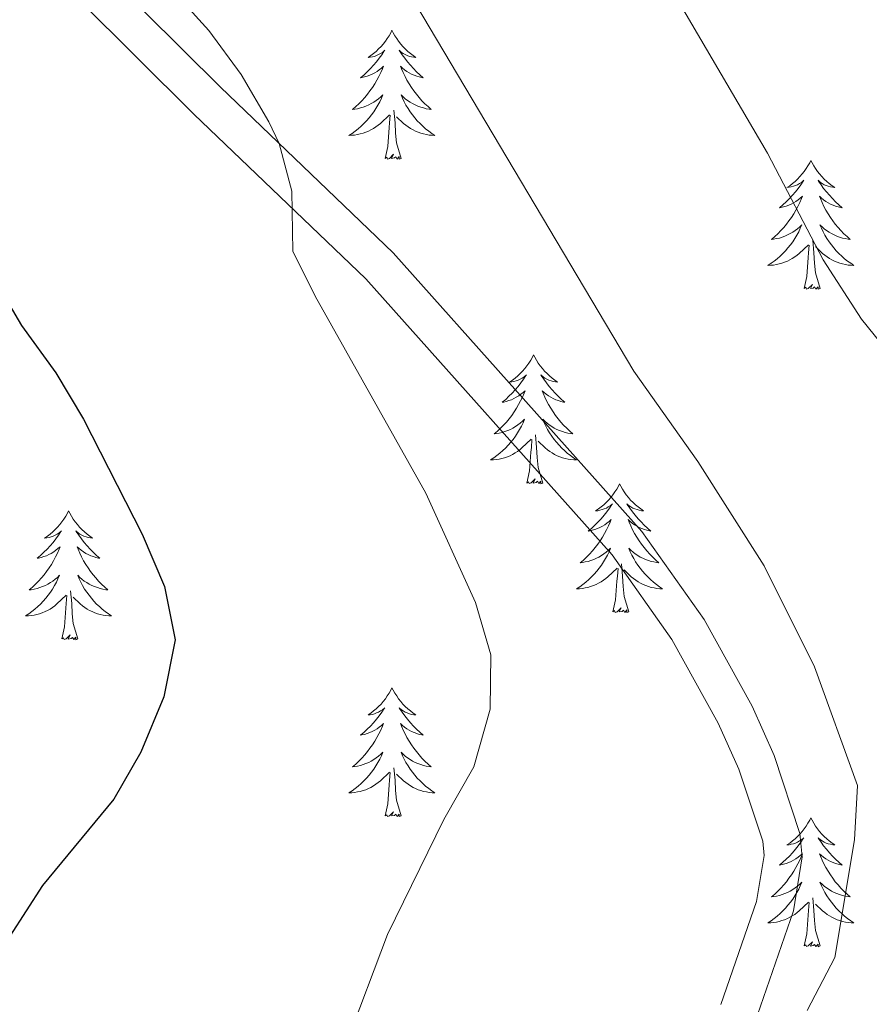
# Model space of a CAD drawing. Units: metres. Extents: x 623896 to 628404, y 720100 to 723151.
# Drawn here: x 626301 to 626380, y 721336 to 721427 of the extents above; entities that cross this region are included whole.
import ezdxf

# ---------------------------------------------------------------- set-up
doc = ezdxf.new("R2010")
doc.units = ezdxf.units.M
doc.header["$MEASUREMENT"] = 0
doc.linetypes.add('DGN Style 3', pattern=[69.104605, 49.360432, -19.744173])
for name, color, linetype, lineweight in [('Carátula', 7, 'Continuous', 5), ('Elementos auxiliares', 7, 'Continuous', 5), ('Entidades rústicas y varios', 7, 'Continuous', 5), ('Relieve y altimetría', 7, 'Continuous', 5), ('Viales y ferrocarril', 7, 'Continuous', 5)]:
    doc.layers.add(name, color=color, linetype=linetype, lineweight=lineweight)

msp = doc.modelspace()

# ---------------------------------------------------------------- linework, layer by layer
at = {"layer": 'Carátula', "color": 7, "linetype": 'Continuous', "lineweight": 5}
msp.add_3dface([(623950.17, 720099.88), (628404.43, 720181.21), (628350.21, 723150.72), (623895.95, 723069.39)], dxfattribs=at)
at = {"layer": 'Elementos auxiliares', "color": 250, "linetype": 'Continuous', "lineweight": 5}
msp.add_3dface([(624777.51, 722823.03), (628193.32, 722885.43), (628236.08, 720572.08), (624819.12, 720509.69)], dxfattribs=at)
at = {"layer": 'Entidades rústicas y varios', "color": 92, "linetype": 'Continuous', "lineweight": 5, "flags": 128}
for points in [[(626335.93, 721425.69), (626335.82, 721425.47), (626335.67, 721425.19), (626335.5, 721424.93), (626335.32, 721424.67), (626335.12, 721424.42), (626334.92, 721424.18), (626334.7, 721423.96), (626334.47, 721423.74), (626334.23, 721423.54), (626333.98, 721423.35), (626333.72, 721423.17), (626333.91, 721423.19), (626334.12, 721423.23), (626334.32, 721423.28), (626334.51, 721423.35), (626334.7, 721423.44), (626334.88, 721423.54), (626335.06, 721423.65), (626335.26, 721423.84), (626335.22, 721423.78), (626334.99, 721423.43), (626334.75, 721423.1), (626334.49, 721422.77), (626334.22, 721422.45), (626333.94, 721422.15), (626333.65, 721421.85), (626333.35, 721421.57), (626333.03, 721421.3), (626333.16, 721421.32), (626333.4, 721421.38), (626333.65, 721421.45), (626333.88, 721421.54), (626334.11, 721421.64), (626334.34, 721421.76), (626334.55, 721421.89), (626334.76, 721422.04), (626334.96, 721422.2), (626335.14, 721422.37), (626335.06, 721422.14), (626334.9, 721421.78), (626334.73, 721421.43), (626334.54, 721421.08), (626334.34, 721420.74), (626334.13, 721420.41), (626333.9, 721420.09), (626333.66, 721419.78), (626333.41, 721419.47), (626333.15, 721419.18), (626332.88, 721418.9), (626332.59, 721418.63), (626332.29, 721418.37), (626332.49, 721418.4), (626332.75, 721418.44), (626333.02, 721418.51), (626333.28, 721418.59), (626333.53, 721418.68), (626333.78, 721418.79), (626334.02, 721418.91), (626334.25, 721419.05), (626334.48, 721419.2), (626334.7, 721419.36), (626334.9, 721419.54), (626335.1, 721419.73), (626334.96, 721419.4), (626334.8, 721419.08), (626334.63, 721418.77), (626334.45, 721418.46), (626334.25, 721418.16), (626334.04, 721417.88), (626333.82, 721417.6), (626333.58, 721417.33), (626333.34, 721417.07), (626333.08, 721416.83), (626332.81, 721416.59), (626332.53, 721416.37), (626332.24, 721416.16), (626331.95, 721415.97), (626332.22, 721415.98), (626332.48, 721416), (626332.74, 721416.05), (626333, 721416.1), (626333.26, 721416.18), (626333.51, 721416.26), (626333.75, 721416.36), (626333.99, 721416.48), (626334.22, 721416.61), (626334.44, 721416.76), (626334.65, 721416.92), (626334.86, 721417.08), (626335.7, 721417.88)], [(626335.93, 721425.69), (626336.04, 721425.47), (626336.2, 721425.19), (626336.37, 721424.93), (626336.55, 721424.67), (626336.74, 721424.42), (626336.95, 721424.18), (626337.17, 721423.96), (626337.4, 721423.74), (626337.64, 721423.54), (626337.89, 721423.35), (626338.15, 721423.17), (626337.95, 721423.19), (626337.75, 721423.23), (626337.55, 721423.28), (626337.35, 721423.35), (626337.16, 721423.44), (626336.98, 721423.54), (626336.81, 721423.65), (626336.6, 721423.84), (626336.64, 721423.78), (626336.88, 721423.43), (626337.12, 721423.1), (626337.37, 721422.77), (626337.64, 721422.45), (626337.92, 721422.15), (626338.21, 721421.85), (626338.52, 721421.57), (626338.83, 721421.3), (626338.71, 721421.32), (626338.46, 721421.38), (626338.22, 721421.45), (626337.98, 721421.54), (626337.75, 721421.64), (626337.53, 721421.76), (626337.31, 721421.89), (626337.1, 721422.04), (626336.91, 721422.2), (626336.72, 721422.37), (626336.81, 721422.14), (626336.96, 721421.78), (626337.14, 721421.43), (626337.32, 721421.08), (626337.52, 721420.74), (626337.73, 721420.41), (626337.96, 721420.09), (626338.2, 721419.78), (626338.45, 721419.47), (626338.71, 721419.18), (626338.99, 721418.9), (626339.28, 721418.63), (626339.57, 721418.37), (626339.38, 721418.4), (626339.11, 721418.44), (626338.85, 721418.51), (626338.59, 721418.59), (626338.33, 721418.68), (626338.08, 721418.79), (626337.84, 721418.91), (626337.61, 721419.05), (626337.38, 721419.2), (626337.17, 721419.36), (626336.96, 721419.54), (626336.77, 721419.73), (626336.91, 721419.4), (626337.06, 721419.08), (626337.23, 721418.77), (626337.42, 721418.46), (626337.61, 721418.16), (626337.82, 721417.88), (626338.05, 721417.6), (626338.28, 721417.33), (626338.53, 721417.07), (626338.78, 721416.83), (626339.05, 721416.59), (626339.33, 721416.37), (626339.62, 721416.16), (626339.91, 721415.97), (626339.65, 721415.98), (626339.38, 721416), (626339.12, 721416.05), (626338.86, 721416.1), (626338.61, 721416.18), (626338.36, 721416.26), (626338.11, 721416.36), (626337.88, 721416.48), (626337.65, 721416.61), (626337.42, 721416.76), (626337.21, 721416.92), (626337.01, 721417.08), (626336.35, 721417.7)], [(626335.31, 721413.84), (626335.56, 721414.95), (626335.67, 721416.7), (626335.72, 721417.13), (626335.78, 721417.85)], [(626336.78, 721413.84), (626336.35, 721415.28), (626336.26, 721416.18), (626336.22, 721417.13), (626336.12, 721418.29)], [(626336.78, 721413.84), (626336.61, 721413.77), (626336.59, 721414.01), (626336.4, 721413.78), (626336.28, 721413.99), (626336.16, 721413.88), (626335.89, 721413.82), (626336.08, 721414.22), (626335.7, 721413.84), (626335.51, 721413.78), (626335.47, 721413.95), (626335.31, 721413.84)], [(626374.7, 721413.66), (626374.59, 721413.44), (626374.43, 721413.17), (626374.26, 721412.9), (626374.08, 721412.64), (626373.89, 721412.4), (626373.68, 721412.16), (626373.46, 721411.93), (626373.23, 721411.72), (626372.99, 721411.51), (626372.74, 721411.32), (626372.48, 721411.14), (626372.68, 721411.17), (626372.88, 721411.2), (626373.08, 721411.26), (626373.28, 721411.33), (626373.47, 721411.41), (626373.65, 721411.51), (626373.82, 721411.62), (626374.03, 721411.82), (626373.98, 721411.75), (626373.76, 721411.41), (626373.51, 721411.07), (626373.26, 721410.74), (626372.99, 721410.43), (626372.71, 721410.12), (626372.42, 721409.83), (626372.11, 721409.55), (626371.8, 721409.28), (626371.92, 721409.3), (626372.17, 721409.36), (626372.41, 721409.43), (626372.65, 721409.52), (626372.88, 721409.62), (626373.1, 721409.74), (626373.32, 721409.87), (626373.52, 721410.01), (626373.72, 721410.17), (626373.91, 721410.34), (626373.82, 721410.12), (626373.66, 721409.76), (626373.49, 721409.4), (626373.31, 721409.06), (626373.11, 721408.72), (626372.9, 721408.39), (626372.67, 721408.06), (626372.43, 721407.75), (626372.18, 721407.45), (626371.92, 721407.16), (626371.64, 721406.88), (626371.35, 721406.61), (626371.06, 721406.35), (626371.25, 721406.37), (626371.52, 721406.42), (626371.78, 721406.48), (626372.04, 721406.56), (626372.3, 721406.66), (626372.54, 721406.76), (626372.79, 721406.89), (626373.02, 721407.02), (626373.24, 721407.18), (626373.46, 721407.34), (626373.67, 721407.52), (626373.86, 721407.7), (626373.72, 721407.38), (626373.57, 721407.06), (626373.4, 721406.74), (626373.21, 721406.44), (626373.02, 721406.14), (626372.81, 721405.85), (626372.58, 721405.57), (626372.35, 721405.3), (626372.1, 721405.05), (626371.84, 721404.8), (626371.58, 721404.57), (626371.3, 721404.35), (626371.01, 721404.14), (626370.72, 721403.95), (626370.98, 721403.96), (626371.25, 721403.98), (626371.51, 721404.02), (626371.77, 721404.08), (626372.02, 721404.15), (626372.27, 721404.24), (626372.52, 721404.34), (626372.75, 721404.46), (626372.98, 721404.59), (626373.21, 721404.73), (626373.42, 721404.89), (626373.62, 721405.06), (626374.47, 721405.86)], [(626374.7, 721413.66), (626374.81, 721413.44), (626374.96, 721413.17), (626375.13, 721412.9), (626375.31, 721412.64), (626375.51, 721412.4), (626375.72, 721412.16), (626375.93, 721411.93), (626376.16, 721411.72), (626376.4, 721411.51), (626376.66, 721411.32), (626376.92, 721411.14), (626376.72, 721411.17), (626376.51, 721411.2), (626376.31, 721411.26), (626376.12, 721411.33), (626375.93, 721411.41), (626375.75, 721411.51), (626375.58, 721411.62), (626375.37, 721411.82), (626375.41, 721411.75), (626375.64, 721411.41), (626375.88, 721411.07), (626376.14, 721410.74), (626376.41, 721410.43), (626376.69, 721410.12), (626376.98, 721409.83), (626377.28, 721409.55), (626377.6, 721409.28), (626377.47, 721409.3), (626377.23, 721409.36), (626376.98, 721409.43), (626376.75, 721409.52), (626376.52, 721409.62), (626376.29, 721409.74), (626376.08, 721409.87), (626375.87, 721410.01), (626375.67, 721410.17), (626375.49, 721410.34), (626375.58, 721410.12), (626375.73, 721409.76), (626375.9, 721409.4), (626376.09, 721409.06), (626376.29, 721408.72), (626376.5, 721408.39), (626376.73, 721408.06), (626376.96, 721407.75), (626377.22, 721407.45), (626377.48, 721407.16), (626377.76, 721406.88), (626378.04, 721406.61), (626378.34, 721406.35), (626378.14, 721406.37), (626377.88, 721406.42), (626377.61, 721406.48), (626377.35, 721406.56), (626377.1, 721406.66), (626376.85, 721406.76), (626376.61, 721406.89), (626376.38, 721407.02), (626376.15, 721407.18), (626375.94, 721407.34), (626375.73, 721407.52), (626375.53, 721407.7), (626375.68, 721407.38), (626375.83, 721407.06), (626376, 721406.74), (626376.18, 721406.44), (626376.38, 721406.14), (626376.59, 721405.85), (626376.81, 721405.57), (626377.05, 721405.3), (626377.29, 721405.05), (626377.55, 721404.8), (626377.82, 721404.57), (626378.1, 721404.35), (626378.39, 721404.14), (626378.68, 721403.95), (626378.41, 721403.96), (626378.15, 721403.98), (626377.89, 721404.02), (626377.63, 721404.08), (626377.37, 721404.15), (626377.12, 721404.24), (626376.88, 721404.34), (626376.64, 721404.46), (626376.41, 721404.59), (626376.19, 721404.73), (626375.98, 721404.89), (626375.77, 721405.06), (626375.12, 721405.68)], [(626375.55, 721401.81), (626375.12, 721403.25), (626375.03, 721404.15), (626374.98, 721405.1), (626374.88, 721406.27)], [(626374.08, 721401.81), (626374.32, 721402.93), (626374.44, 721404.67), (626374.48, 721405.1), (626374.55, 721405.83)], [(626375.55, 721401.81), (626375.38, 721401.74), (626375.36, 721401.98), (626375.17, 721401.76), (626375.04, 721401.96), (626374.92, 721401.85), (626374.65, 721401.8), (626374.85, 721402.19), (626374.46, 721401.81), (626374.28, 721401.76), (626374.24, 721401.92), (626374.08, 721401.81)], [(626349.04, 721395.68), (626348.93, 721395.46), (626348.77, 721395.18), (626348.61, 721394.92), (626348.42, 721394.66), (626348.23, 721394.41), (626348.02, 721394.17), (626347.8, 721393.95), (626347.57, 721393.73), (626347.33, 721393.53), (626347.08, 721393.34), (626346.82, 721393.16), (626347.02, 721393.18), (626347.22, 721393.22), (626347.42, 721393.27), (626347.62, 721393.34), (626347.81, 721393.43), (626347.99, 721393.53), (626348.16, 721393.64), (626348.37, 721393.83), (626348.33, 721393.76), (626348.1, 721393.42), (626347.85, 721393.08), (626347.6, 721392.76), (626347.33, 721392.44), (626347.05, 721392.14), (626346.76, 721391.84), (626346.46, 721391.56), (626346.14, 721391.29), (626346.27, 721391.31), (626346.51, 721391.37), (626346.75, 721391.44), (626346.99, 721391.53), (626347.22, 721391.63), (626347.44, 721391.75), (626347.66, 721391.88), (626347.87, 721392.03), (626348.06, 721392.18), (626348.25, 721392.36), (626348.16, 721392.13), (626348.01, 721391.77), (626347.84, 721391.42), (626347.65, 721391.07), (626347.45, 721390.73), (626347.24, 721390.4), (626347.01, 721390.08), (626346.77, 721389.77), (626346.52, 721389.46), (626346.26, 721389.17), (626345.98, 721388.89), (626345.7, 721388.62), (626345.4, 721388.36), (626345.6, 721388.39), (626345.86, 721388.43), (626346.12, 721388.5), (626346.38, 721388.58), (626346.64, 721388.67), (626346.89, 721388.78), (626347.13, 721388.9), (626347.36, 721389.04), (626347.59, 721389.19), (626347.8, 721389.35), (626348.01, 721389.53), (626348.2, 721389.72), (626348.06, 721389.39), (626347.91, 721389.07), (626347.74, 721388.76), (626347.56, 721388.45), (626347.36, 721388.15), (626347.15, 721387.86), (626346.93, 721387.59), (626346.69, 721387.32), (626346.44, 721387.06), (626346.19, 721386.82), (626345.92, 721386.58), (626345.64, 721386.36), (626345.35, 721386.15), (626345.06, 721385.96), (626345.32, 721385.97), (626345.59, 721385.99), (626345.85, 721386.04), (626346.11, 721386.09), (626346.36, 721386.16), (626346.61, 721386.25), (626346.86, 721386.35), (626347.1, 721386.47), (626347.33, 721386.6), (626347.55, 721386.75), (626347.76, 721386.9), (626347.96, 721387.07), (626348.81, 721387.87)], [(626349.04, 721395.68), (626349.15, 721395.46), (626349.31, 721395.18), (626349.47, 721394.92), (626349.66, 721394.66), (626349.85, 721394.41), (626350.06, 721394.17), (626350.28, 721393.95), (626350.51, 721393.73), (626350.75, 721393.53), (626351, 721393.34), (626351.26, 721393.16), (626351.06, 721393.18), (626350.86, 721393.22), (626350.66, 721393.27), (626350.46, 721393.34), (626350.27, 721393.43), (626350.09, 721393.53), (626349.92, 721393.64), (626349.71, 721393.83), (626349.75, 721393.76), (626349.98, 721393.42), (626350.23, 721393.08), (626350.48, 721392.76), (626350.75, 721392.44), (626351.03, 721392.14), (626351.32, 721391.84), (626351.62, 721391.56), (626351.94, 721391.29), (626351.81, 721391.31), (626351.57, 721391.37), (626351.33, 721391.44), (626351.09, 721391.53), (626350.86, 721391.63), (626350.64, 721391.75), (626350.42, 721391.88), (626350.21, 721392.03), (626350.02, 721392.18), (626349.83, 721392.36), (626349.92, 721392.13), (626350.07, 721391.77), (626350.24, 721391.42), (626350.43, 721391.07), (626350.63, 721390.73), (626350.84, 721390.4), (626351.07, 721390.08), (626351.31, 721389.77), (626351.56, 721389.46), (626351.82, 721389.17), (626352.1, 721388.89), (626352.38, 721388.62), (626352.68, 721388.36), (626352.48, 721388.39), (626352.22, 721388.43), (626351.96, 721388.5), (626351.7, 721388.58), (626351.44, 721388.67), (626351.19, 721388.78), (626350.95, 721388.9), (626350.72, 721389.04), (626350.49, 721389.19), (626350.28, 721389.35), (626350.07, 721389.53), (626349.88, 721389.72), (626350.02, 721389.39), (626350.17, 721389.07), (626350.34, 721388.76), (626350.52, 721388.45), (626350.72, 721388.15), (626350.93, 721387.86), (626351.15, 721387.59), (626351.39, 721387.32), (626351.64, 721387.06), (626351.89, 721386.82), (626352.16, 721386.58), (626352.44, 721386.36), (626352.73, 721386.15), (626353.02, 721385.96), (626352.76, 721385.97), (626352.49, 721385.99), (626352.23, 721386.04), (626351.97, 721386.09), (626351.72, 721386.16), (626351.47, 721386.25), (626351.22, 721386.35), (626350.98, 721386.47), (626350.75, 721386.6), (626350.53, 721386.75), (626350.32, 721386.9), (626350.12, 721387.07), (626349.46, 721387.69)], [(626348.42, 721383.82), (626348.67, 721384.94), (626348.78, 721386.68), (626348.83, 721387.12), (626348.89, 721387.84)], [(626349.89, 721383.82), (626349.46, 721385.26), (626349.37, 721386.17), (626349.32, 721387.12), (626349.22, 721388.28)], [(626349.89, 721383.82), (626349.72, 721383.76), (626349.7, 721384), (626349.51, 721383.77), (626349.39, 721383.98), (626349.27, 721383.87), (626349, 721383.81), (626349.19, 721384.21), (626348.81, 721383.83), (626348.62, 721383.77), (626348.58, 721383.94), (626348.42, 721383.82)], [(626357, 721383.76), (626356.89, 721383.54), (626356.73, 721383.26), (626356.57, 721383), (626356.38, 721382.74), (626356.19, 721382.49), (626355.98, 721382.25), (626355.76, 721382.03), (626355.53, 721381.81), (626355.29, 721381.61), (626355.04, 721381.42), (626354.78, 721381.24), (626354.98, 721381.26), (626355.18, 721381.3), (626355.38, 721381.36), (626355.58, 721381.42), (626355.77, 721381.51), (626355.95, 721381.61), (626356.12, 721381.72), (626356.33, 721381.91), (626356.29, 721381.85), (626356.06, 721381.5), (626355.81, 721381.16), (626355.56, 721380.84), (626355.29, 721380.52), (626355.01, 721380.22), (626354.72, 721379.92), (626354.42, 721379.64), (626354.1, 721379.37), (626354.23, 721379.39), (626354.47, 721379.45), (626354.71, 721379.52), (626354.95, 721379.61), (626355.18, 721379.72), (626355.4, 721379.83), (626355.62, 721379.96), (626355.83, 721380.11), (626356.02, 721380.27), (626356.21, 721380.44), (626356.12, 721380.21), (626355.97, 721379.85), (626355.8, 721379.5), (626355.61, 721379.15), (626355.41, 721378.81), (626355.2, 721378.48), (626354.97, 721378.16), (626354.73, 721377.85), (626354.48, 721377.54), (626354.22, 721377.25), (626353.94, 721376.97), (626353.66, 721376.7), (626353.36, 721376.44), (626353.56, 721376.47), (626353.82, 721376.52), (626354.08, 721376.58), (626354.34, 721376.66), (626354.6, 721376.75), (626354.85, 721376.86), (626355.09, 721376.98), (626355.32, 721377.12), (626355.55, 721377.27), (626355.76, 721377.43), (626355.97, 721377.61), (626356.16, 721377.8), (626356.02, 721377.47), (626355.87, 721377.15), (626355.7, 721376.84), (626355.52, 721376.53), (626355.32, 721376.23), (626355.11, 721375.95), (626354.89, 721375.67), (626354.65, 721375.4), (626354.4, 721375.14), (626354.15, 721374.9), (626353.88, 721374.66), (626353.6, 721374.44), (626353.31, 721374.23), (626353.02, 721374.04), (626353.28, 721374.05), (626353.55, 721374.08), (626353.81, 721374.12), (626354.07, 721374.17), (626354.32, 721374.24), (626354.57, 721374.33), (626354.82, 721374.44), (626355.06, 721374.55), (626355.29, 721374.68), (626355.51, 721374.83), (626355.72, 721374.98), (626355.92, 721375.16), (626356.77, 721375.95)], [(626357, 721383.76), (626357.11, 721383.54), (626357.27, 721383.26), (626357.43, 721383), (626357.62, 721382.74), (626357.81, 721382.49), (626358.02, 721382.25), (626358.24, 721382.03), (626358.47, 721381.81), (626358.71, 721381.61), (626358.96, 721381.42), (626359.22, 721381.24), (626359.02, 721381.26), (626358.82, 721381.3), (626358.62, 721381.36), (626358.42, 721381.42), (626358.23, 721381.51), (626358.05, 721381.61), (626357.88, 721381.72), (626357.67, 721381.91), (626357.71, 721381.85), (626357.94, 721381.5), (626358.19, 721381.16), (626358.44, 721380.84), (626358.71, 721380.52), (626358.99, 721380.22), (626359.28, 721379.92), (626359.58, 721379.64), (626359.9, 721379.37), (626359.77, 721379.39), (626359.53, 721379.45), (626359.29, 721379.52), (626359.05, 721379.61), (626358.82, 721379.72), (626358.6, 721379.83), (626358.38, 721379.96), (626358.17, 721380.11), (626357.98, 721380.27), (626357.79, 721380.44), (626357.88, 721380.21), (626358.03, 721379.85), (626358.2, 721379.5), (626358.39, 721379.15), (626358.59, 721378.81), (626358.8, 721378.48), (626359.03, 721378.16), (626359.27, 721377.85), (626359.52, 721377.54), (626359.78, 721377.25), (626360.06, 721376.97), (626360.34, 721376.7), (626360.64, 721376.44), (626360.44, 721376.47), (626360.18, 721376.52), (626359.92, 721376.58), (626359.66, 721376.66), (626359.4, 721376.75), (626359.15, 721376.86), (626358.91, 721376.98), (626358.68, 721377.12), (626358.45, 721377.27), (626358.24, 721377.43), (626358.03, 721377.61), (626357.84, 721377.8), (626357.98, 721377.47), (626358.13, 721377.15), (626358.3, 721376.84), (626358.48, 721376.53), (626358.68, 721376.23), (626358.89, 721375.95), (626359.11, 721375.67), (626359.35, 721375.4), (626359.6, 721375.14), (626359.85, 721374.9), (626360.12, 721374.66), (626360.4, 721374.44), (626360.69, 721374.23), (626360.98, 721374.04), (626360.72, 721374.05), (626360.45, 721374.08), (626360.19, 721374.12), (626359.93, 721374.17), (626359.68, 721374.24), (626359.43, 721374.33), (626359.18, 721374.44), (626358.94, 721374.55), (626358.71, 721374.68), (626358.49, 721374.83), (626358.28, 721374.98), (626358.08, 721375.16), (626357.42, 721375.78)], [(626306.01, 721381.25), (626305.9, 721381.03), (626305.74, 721380.75), (626305.58, 721380.49), (626305.39, 721380.23), (626305.2, 721379.98), (626304.99, 721379.74), (626304.77, 721379.52), (626304.54, 721379.3), (626304.3, 721379.1), (626304.05, 721378.91), (626303.79, 721378.73), (626303.99, 721378.75), (626304.2, 721378.79), (626304.39, 721378.85), (626304.59, 721378.92), (626304.78, 721379), (626304.96, 721379.1), (626305.13, 721379.21), (626305.34, 721379.4), (626305.3, 721379.34), (626305.07, 721378.99), (626304.82, 721378.66), (626304.57, 721378.33), (626304.3, 721378.02), (626304.02, 721377.71), (626303.73, 721377.42), (626303.42, 721377.13), (626303.11, 721376.86), (626303.24, 721376.88), (626303.48, 721376.94), (626303.72, 721377.02), (626303.96, 721377.1), (626304.19, 721377.21), (626304.41, 721377.32), (626304.63, 721377.46), (626304.84, 721377.6), (626305.03, 721377.76), (626305.22, 721377.93), (626305.13, 721377.71), (626304.98, 721377.34), (626304.81, 721376.99), (626304.62, 721376.64), (626304.42, 721376.3), (626304.21, 721375.97), (626303.98, 721375.65), (626303.74, 721375.34), (626303.49, 721375.04), (626303.23, 721374.74), (626302.95, 721374.46), (626302.67, 721374.19), (626302.37, 721373.94), (626302.56, 721373.96), (626302.83, 721374.01), (626303.1, 721374.07), (626303.35, 721374.15), (626303.61, 721374.24), (626303.86, 721374.35), (626304.1, 721374.47), (626304.33, 721374.61), (626304.56, 721374.76), (626304.77, 721374.93), (626304.98, 721375.1), (626305.17, 721375.29), (626305.03, 721374.96), (626304.88, 721374.64), (626304.71, 721374.33), (626304.53, 721374.02), (626304.33, 721373.73), (626304.12, 721373.44), (626303.9, 721373.16), (626303.66, 721372.89), (626303.42, 721372.63), (626303.16, 721372.39), (626302.89, 721372.16), (626302.61, 721371.93), (626302.32, 721371.72), (626302.03, 721371.53), (626302.3, 721371.54), (626302.56, 721371.57), (626302.82, 721371.61), (626303.08, 721371.66), (626303.33, 721371.74), (626303.58, 721371.82), (626303.83, 721371.93), (626304.07, 721372.04), (626304.3, 721372.17), (626304.52, 721372.32), (626304.73, 721372.48), (626304.93, 721372.65), (626305.78, 721373.45)], [(626306.01, 721381.25), (626306.12, 721381.03), (626306.28, 721380.75), (626306.44, 721380.49), (626306.63, 721380.23), (626306.82, 721379.98), (626307.03, 721379.74), (626307.25, 721379.52), (626307.48, 721379.3), (626307.72, 721379.1), (626307.97, 721378.91), (626308.23, 721378.73), (626308.03, 721378.75), (626307.82, 721378.79), (626307.63, 721378.85), (626307.43, 721378.92), (626307.24, 721379), (626307.06, 721379.1), (626306.89, 721379.21), (626306.68, 721379.4), (626306.72, 721379.34), (626306.95, 721378.99), (626307.2, 721378.66), (626307.45, 721378.33), (626307.72, 721378.02), (626308, 721377.71), (626308.29, 721377.42), (626308.6, 721377.13), (626308.91, 721376.86), (626308.78, 721376.88), (626308.54, 721376.94), (626308.3, 721377.02), (626308.06, 721377.1), (626307.83, 721377.21), (626307.61, 721377.32), (626307.39, 721377.46), (626307.18, 721377.6), (626306.99, 721377.76), (626306.8, 721377.93), (626306.89, 721377.71), (626307.04, 721377.34), (626307.21, 721376.99), (626307.4, 721376.64), (626307.6, 721376.3), (626307.81, 721375.97), (626308.04, 721375.65), (626308.28, 721375.34), (626308.53, 721375.04), (626308.79, 721374.74), (626309.07, 721374.46), (626309.35, 721374.19), (626309.65, 721373.94), (626309.46, 721373.96), (626309.19, 721374.01), (626308.92, 721374.07), (626308.67, 721374.15), (626308.41, 721374.24), (626308.16, 721374.35), (626307.92, 721374.47), (626307.69, 721374.61), (626307.46, 721374.76), (626307.25, 721374.93), (626307.04, 721375.1), (626306.85, 721375.29), (626306.99, 721374.96), (626307.14, 721374.64), (626307.31, 721374.33), (626307.49, 721374.02), (626307.69, 721373.73), (626307.9, 721373.44), (626308.12, 721373.16), (626308.36, 721372.89), (626308.6, 721372.63), (626308.86, 721372.39), (626309.13, 721372.16), (626309.41, 721371.93), (626309.7, 721371.72), (626309.99, 721371.53), (626309.72, 721371.54), (626309.46, 721371.57), (626309.2, 721371.61), (626308.94, 721371.66), (626308.69, 721371.74), (626308.44, 721371.82), (626308.19, 721371.93), (626307.95, 721372.04), (626307.72, 721372.17), (626307.5, 721372.32), (626307.29, 721372.48), (626307.09, 721372.65), (626306.43, 721373.27)], [(626357.85, 721371.9), (626357.42, 721373.34), (626357.33, 721374.25), (626357.28, 721375.2), (626357.18, 721376.36)], [(626356.38, 721371.9), (626356.63, 721373.02), (626356.74, 721374.76), (626356.79, 721375.2), (626356.85, 721375.92)], [(626305.39, 721369.4), (626305.64, 721370.52), (626305.75, 721372.26), (626305.8, 721372.69), (626305.86, 721373.41)], [(626306.86, 721369.4), (626306.43, 721370.84), (626306.34, 721371.74), (626306.3, 721372.69), (626306.19, 721373.85)], [(626357.85, 721371.9), (626357.68, 721371.84), (626357.66, 721372.08), (626357.47, 721371.85), (626357.35, 721372.06), (626357.23, 721371.95), (626356.96, 721371.9), (626357.15, 721372.29), (626356.77, 721371.91), (626356.58, 721371.85), (626356.54, 721372.02), (626356.38, 721371.9)], [(626306.86, 721369.4), (626306.69, 721369.33), (626306.67, 721369.57), (626306.48, 721369.35), (626306.36, 721369.55), (626306.24, 721369.44), (626305.97, 721369.39), (626306.16, 721369.78), (626305.78, 721369.4), (626305.59, 721369.35), (626305.55, 721369.51), (626305.39, 721369.4)], [(626335.93, 721364.89), (626335.82, 721364.67), (626335.67, 721364.39), (626335.5, 721364.13), (626335.32, 721363.87), (626335.12, 721363.62), (626334.92, 721363.38), (626334.7, 721363.16), (626334.47, 721362.94), (626334.23, 721362.74), (626333.98, 721362.55), (626333.72, 721362.37), (626333.91, 721362.39), (626334.12, 721362.43), (626334.32, 721362.49), (626334.51, 721362.56), (626334.7, 721362.64), (626334.88, 721362.74), (626335.06, 721362.85), (626335.26, 721363.04), (626335.22, 721362.98), (626334.99, 721362.63), (626334.75, 721362.3), (626334.49, 721361.97), (626334.22, 721361.66), (626333.94, 721361.35), (626333.65, 721361.06), (626333.35, 721360.77), (626333.03, 721360.5), (626333.16, 721360.52), (626333.4, 721360.58), (626333.65, 721360.66), (626333.88, 721360.74), (626334.11, 721360.85), (626334.34, 721360.96), (626334.55, 721361.1), (626334.76, 721361.24), (626334.96, 721361.4), (626335.14, 721361.57), (626335.06, 721361.35), (626334.9, 721360.98), (626334.73, 721360.63), (626334.54, 721360.28), (626334.34, 721359.94), (626334.13, 721359.61), (626333.9, 721359.29), (626333.66, 721358.98), (626333.41, 721358.68), (626333.15, 721358.38), (626332.88, 721358.1), (626332.59, 721357.83), (626332.29, 721357.58), (626332.49, 721357.6), (626332.75, 721357.65), (626333.02, 721357.71), (626333.28, 721357.79), (626333.53, 721357.88), (626333.78, 721357.99), (626334.02, 721358.11), (626334.25, 721358.25), (626334.48, 721358.4), (626334.7, 721358.57), (626334.9, 721358.74), (626335.1, 721358.93), (626334.96, 721358.6), (626334.8, 721358.28), (626334.63, 721357.97), (626334.45, 721357.66), (626334.25, 721357.37), (626334.04, 721357.08), (626333.82, 721356.8), (626333.58, 721356.53), (626333.34, 721356.27), (626333.08, 721356.03), (626332.81, 721355.8), (626332.53, 721355.57), (626332.24, 721355.36), (626331.95, 721355.17), (626332.22, 721355.18), (626332.48, 721355.21), (626332.74, 721355.25), (626333, 721355.3), (626333.26, 721355.38), (626333.51, 721355.46), (626333.75, 721355.57), (626333.99, 721355.68), (626334.22, 721355.81), (626334.44, 721355.96), (626334.65, 721356.12), (626334.86, 721356.29), (626335.7, 721357.09)], [(626335.93, 721364.89), (626336.04, 721364.67), (626336.2, 721364.39), (626336.37, 721364.13), (626336.55, 721363.87), (626336.74, 721363.62), (626336.95, 721363.38), (626337.17, 721363.16), (626337.4, 721362.94), (626337.64, 721362.74), (626337.89, 721362.55), (626338.15, 721362.37), (626337.95, 721362.39), (626337.75, 721362.43), (626337.55, 721362.49), (626337.35, 721362.56), (626337.16, 721362.64), (626336.98, 721362.74), (626336.81, 721362.85), (626336.6, 721363.04), (626336.64, 721362.98), (626336.88, 721362.63), (626337.12, 721362.3), (626337.37, 721361.97), (626337.64, 721361.66), (626337.92, 721361.35), (626338.21, 721361.06), (626338.52, 721360.77), (626338.83, 721360.5), (626338.71, 721360.52), (626338.46, 721360.58), (626338.22, 721360.66), (626337.98, 721360.74), (626337.75, 721360.85), (626337.53, 721360.96), (626337.31, 721361.1), (626337.1, 721361.24), (626336.91, 721361.4), (626336.72, 721361.57), (626336.81, 721361.35), (626336.96, 721360.98), (626337.14, 721360.63), (626337.32, 721360.28), (626337.52, 721359.94), (626337.73, 721359.61), (626337.96, 721359.29), (626338.2, 721358.98), (626338.45, 721358.68), (626338.71, 721358.38), (626338.99, 721358.1), (626339.28, 721357.83), (626339.57, 721357.58), (626339.38, 721357.6), (626339.11, 721357.65), (626338.85, 721357.71), (626338.59, 721357.79), (626338.33, 721357.88), (626338.08, 721357.99), (626337.84, 721358.11), (626337.61, 721358.25), (626337.38, 721358.4), (626337.17, 721358.57), (626336.96, 721358.74), (626336.77, 721358.93), (626336.91, 721358.6), (626337.06, 721358.28), (626337.23, 721357.97), (626337.42, 721357.66), (626337.61, 721357.37), (626337.82, 721357.08), (626338.05, 721356.8), (626338.28, 721356.53), (626338.53, 721356.27), (626338.78, 721356.03), (626339.05, 721355.8), (626339.33, 721355.57), (626339.62, 721355.36), (626339.91, 721355.17), (626339.65, 721355.18), (626339.38, 721355.21), (626339.12, 721355.25), (626338.86, 721355.3), (626338.61, 721355.38), (626338.36, 721355.46), (626338.11, 721355.57), (626337.88, 721355.68), (626337.65, 721355.81), (626337.42, 721355.96), (626337.21, 721356.12), (626337.01, 721356.29), (626336.35, 721356.91)], [(626335.31, 721353.04), (626335.56, 721354.16), (626335.67, 721355.9), (626335.72, 721356.33), (626335.78, 721357.05)], [(626336.78, 721353.04), (626336.35, 721354.48), (626336.26, 721355.38), (626336.22, 721356.33), (626336.12, 721357.49)], [(626336.78, 721353.04), (626336.61, 721352.97), (626336.59, 721353.21), (626336.4, 721352.99), (626336.28, 721353.19), (626336.16, 721353.08), (626335.89, 721353.03), (626336.08, 721353.42), (626335.7, 721353.04), (626335.51, 721352.99), (626335.47, 721353.15), (626335.31, 721353.04)], [(626374.7, 721352.86), (626374.59, 721352.64), (626374.43, 721352.37), (626374.26, 721352.1), (626374.08, 721351.85), (626373.89, 721351.6), (626373.68, 721351.36), (626373.46, 721351.13), (626373.23, 721350.92), (626372.99, 721350.72), (626372.74, 721350.52), (626372.48, 721350.35), (626372.68, 721350.37), (626372.88, 721350.41), (626373.08, 721350.46), (626373.28, 721350.53), (626373.47, 721350.62), (626373.65, 721350.72), (626373.82, 721350.83), (626374.03, 721351.02), (626373.98, 721350.95), (626373.76, 721350.61), (626373.51, 721350.27), (626373.26, 721349.95), (626372.99, 721349.63), (626372.71, 721349.32), (626372.42, 721349.03), (626372.11, 721348.75), (626371.8, 721348.48), (626371.92, 721348.5), (626372.17, 721348.56), (626372.41, 721348.63), (626372.65, 721348.72), (626372.88, 721348.82), (626373.1, 721348.94), (626373.32, 721349.07), (626373.52, 721349.22), (626373.72, 721349.37), (626373.91, 721349.54), (626373.82, 721349.32), (626373.66, 721348.96), (626373.49, 721348.61), (626373.31, 721348.26), (626373.11, 721347.92), (626372.9, 721347.59), (626372.67, 721347.27), (626372.43, 721346.95), (626372.18, 721346.65), (626371.92, 721346.36), (626371.64, 721346.08), (626371.35, 721345.81), (626371.06, 721345.55), (626371.25, 721345.58), (626371.52, 721345.62), (626371.78, 721345.68), (626372.04, 721345.76), (626372.3, 721345.86), (626372.54, 721345.97), (626372.79, 721346.09), (626373.02, 721346.23), (626373.24, 721346.38), (626373.46, 721346.54), (626373.67, 721346.72), (626373.86, 721346.9), (626373.72, 721346.58), (626373.57, 721346.26), (626373.4, 721345.94), (626373.21, 721345.64), (626373.02, 721345.34), (626372.81, 721345.05), (626372.58, 721344.78), (626372.35, 721344.51), (626372.1, 721344.25), (626371.84, 721344), (626371.58, 721343.77), (626371.3, 721343.55), (626371.01, 721343.34), (626370.72, 721343.15), (626370.98, 721343.16), (626371.25, 721343.18), (626371.51, 721343.22), (626371.77, 721343.28), (626372.02, 721343.35), (626372.27, 721343.44), (626372.52, 721343.54), (626372.75, 721343.66), (626372.98, 721343.79), (626373.21, 721343.93), (626373.42, 721344.09), (626373.62, 721344.26), (626374.47, 721345.06)], [(626374.7, 721352.86), (626374.81, 721352.64), (626374.96, 721352.37), (626375.13, 721352.1), (626375.31, 721351.85), (626375.51, 721351.6), (626375.72, 721351.36), (626375.93, 721351.13), (626376.16, 721350.92), (626376.4, 721350.72), (626376.66, 721350.52), (626376.92, 721350.35), (626376.72, 721350.37), (626376.51, 721350.41), (626376.31, 721350.46), (626376.12, 721350.53), (626375.93, 721350.62), (626375.75, 721350.72), (626375.58, 721350.83), (626375.37, 721351.02), (626375.41, 721350.95), (626375.64, 721350.61), (626375.88, 721350.27), (626376.14, 721349.95), (626376.41, 721349.63), (626376.69, 721349.32), (626376.98, 721349.03), (626377.28, 721348.75), (626377.6, 721348.48), (626377.47, 721348.5), (626377.23, 721348.56), (626376.98, 721348.63), (626376.75, 721348.72), (626376.52, 721348.82), (626376.29, 721348.94), (626376.08, 721349.07), (626375.87, 721349.22), (626375.67, 721349.37), (626375.49, 721349.54), (626375.58, 721349.32), (626375.73, 721348.96), (626375.9, 721348.61), (626376.09, 721348.26), (626376.29, 721347.92), (626376.5, 721347.59), (626376.73, 721347.27), (626376.96, 721346.95), (626377.22, 721346.65), (626377.48, 721346.36), (626377.76, 721346.08), (626378.04, 721345.81), (626378.34, 721345.55), (626378.14, 721345.58), (626377.88, 721345.62), (626377.61, 721345.68), (626377.35, 721345.76), (626377.1, 721345.86), (626376.85, 721345.97), (626376.61, 721346.09), (626376.38, 721346.23), (626376.15, 721346.38), (626375.94, 721346.54), (626375.73, 721346.72), (626375.53, 721346.9), (626375.68, 721346.58), (626375.83, 721346.26), (626376, 721345.94), (626376.18, 721345.64), (626376.38, 721345.34), (626376.59, 721345.05), (626376.81, 721344.78), (626377.05, 721344.51), (626377.29, 721344.25), (626377.55, 721344), (626377.82, 721343.77), (626378.1, 721343.55), (626378.39, 721343.34), (626378.68, 721343.15), (626378.41, 721343.16), (626378.15, 721343.18), (626377.89, 721343.22), (626377.63, 721343.28), (626377.37, 721343.35), (626377.12, 721343.44), (626376.88, 721343.54), (626376.64, 721343.66), (626376.41, 721343.79), (626376.19, 721343.93), (626375.98, 721344.09), (626375.77, 721344.26), (626375.12, 721344.88)], [(626374.08, 721341.01), (626374.32, 721342.13), (626374.44, 721343.87), (626374.48, 721344.3), (626374.55, 721345.03)], [(626375.55, 721341.01), (626375.12, 721342.45), (626375.03, 721343.36), (626374.98, 721344.3), (626374.88, 721345.47)], [(626375.55, 721341.01), (626375.38, 721340.94), (626375.36, 721341.18), (626375.17, 721340.96), (626375.04, 721341.16), (626374.92, 721341.06), (626374.65, 721341), (626374.85, 721341.4), (626374.46, 721341.02), (626374.28, 721340.96), (626374.24, 721341.12), (626374.08, 721341.01)]]:
    msp.add_lwpolyline(points, dxfattribs=at)
at = {"layer": 'Relieve y altimetría', "color": 30, "linetype": 'Continuous', "lineweight": 5, "flags": 128}
for points, elevation in [([(626301.94, 721444.47), (626319, 721425.66), (626321.99, 721421.59), (626324.54, 721417.23), (626325.5, 721415.21), (626326.67, 721410.8), (626326.76, 721405.27), (626328.82, 721401.09), (626339.07, 721382.88), (626343.66, 721372.76), (626345.07, 721367.92), (626345.03, 721362.91), (626343.51, 721357.58), (626340.74, 721352.71), (626335.51, 721342.08), (626331.73, 721332.01)], 905), ([(626361.8, 721429.48), (626370.68, 721414.34), (626375.83, 721404.47), (626379.39, 721398.99), (626400.05, 721373.41)], 915), ([(626338.1, 721428.13), (626358.32, 721394.17), (626364.24, 721385.81), (626370.37, 721376.16), (626375.02, 721366.81), (626379, 721355.86), (626378.74, 721350.83), (626376.92, 721339.95), (626374.34, 721335.04)], 910)]:
    msp.add_lwpolyline(points, dxfattribs=dict(at, elevation=elevation))
at = {"layer": 'Relieve y altimetría', "color": 30, "linetype": 'Continuous', "lineweight": 25, "elevation": 900, "flags": 128}
msp.add_lwpolyline([(626279.18, 721439.55), (626287.64, 721423.86), (626293.24, 721412.65), (626301.66, 721398.4), (626304.83, 721394.02), (626307.39, 721389.73), (626312.81, 721379.09), (626314.88, 721374.25), (626315.88, 721369.32), (626314.82, 721364.06), (626312.69, 721358.94), (626310.2, 721354.6), (626303.59, 721346.61), (626300.56, 721341.92), (626298.84, 721337.22), (626294.26, 721320.12)], dxfattribs=at)
at = {"layer": 'Viales y ferrocarril', "color": 250, "linetype": 'Continuous', "lineweight": 5}
msp.add_polyline3d([(626274.74, 721552.06, 899.21), (626275.08, 721516.64, 900.92), (626275.51, 721508.57, 901.31), (626276.95, 721496.58, 901.79), (626279.58, 721483.08, 902.26), (626281.57, 721476.1, 902.45), (626286.46, 721463.07, 902.58), (626288.63, 721458.56, 902.69), (626293.4, 721450.61, 903.19), (626299.46, 721442.13, 903.41), (626302.49, 721438.41, 903.24), (626305.83, 721434.7, 903.13), (626309.47, 721430.98, 903.44), (626320.06, 721420.42, 904.68), (626336.03, 721405.12, 905.62), (626359.06, 721379.35, 907.14), (626364.81, 721371.2, 907.6), (626369.26, 721363.19, 907.96), (626371.31, 721358.63, 908.17), (626373.69, 721351.41, 908.78), (626373.88, 721349.24, 908.97), (626373.08, 721344.26, 909.38), (626369.75, 721334.63, 909.83)], dxfattribs=at)
at = {"layer": 'Viales y ferrocarril', "color": 250, "linetype": 'DGN Style 3', "lineweight": 5}
msp.add_polyline3d([(626366.38, 721335.61, 909.83), (626369.67, 721345.12, 909.38), (626370.36, 721349.37, 908.97), (626370.24, 721350.7, 908.78), (626368.04, 721357.36, 908.17), (626366.13, 721361.62, 907.96), (626361.84, 721369.34, 907.6), (626356.32, 721377.17, 907.14), (626333.51, 721402.69, 905.62), (626317.61, 721417.92, 904.68), (626306.98, 721428.52, 903.44)], dxfattribs=at)

doc.saveas('drawing.dxf')
